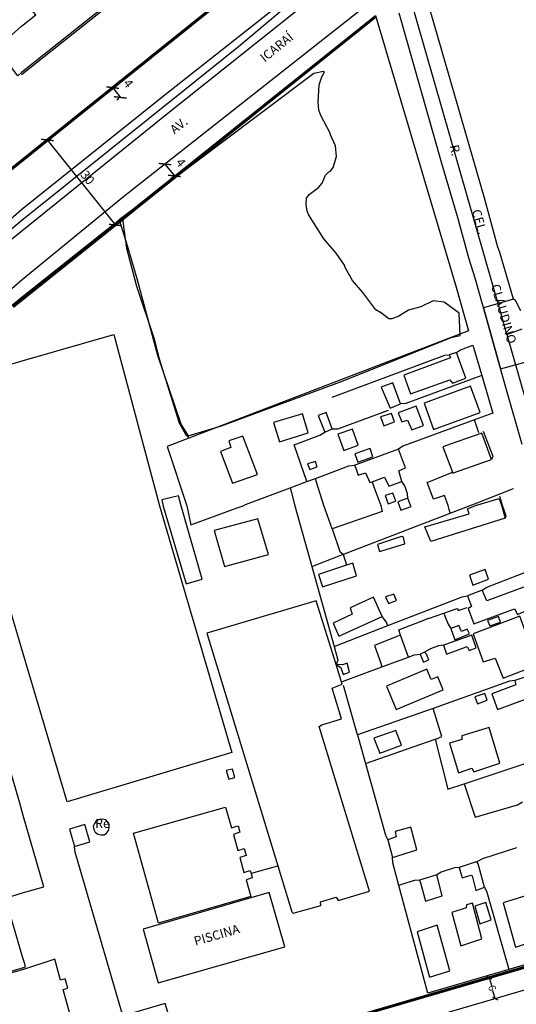
# Model space of a CAD drawing. Units: millimetres. Extents: x 175541 to 178598, y 1668686 to 1671503.
# Drawn here: x 176382 to 176518, y 1669144 to 1669416 of the extents above; entities that cross this region are included whole.
import ezdxf
from ezdxf.enums import TextEntityAlignment as Align

# ---------------------------------------------------------------- set-up
doc = ezdxf.new("R2010")
doc.units = ezdxf.units.MM
doc.header["$LTSCALE"] = 10
doc.header["$MEASUREMENT"] = 0
doc.header["$PDMODE"] = 2
doc.header["$PDSIZE"] = 3
for name, color, linetype, lineweight in [('Cotas_Coordenadas', 7, 'Continuous', 20), ('Linhas de Cota', 7, 'Continuous', 5), ('Traçado Viario', 7, 'Continuous', 60), ('Traçado_Viário', 7, 'Continuous', 60)]:
    doc.layers.add(name, color=color, linetype=linetype, lineweight=lineweight)
for name, color, linetype in [('V-BANHADO', 102, 'Continuous'), ('V-CANTEIRO', 221, 'Continuous'), ('V-CRUZAMENTO', 1, 'Continuous'), ('V-EDIFICACAO', 7, 'Continuous'), ('V-EIXO_DE_LOGRADOURO', 3, 'Continuous'), ('V-LOTE', 1, 'Continuous'), ('V-NOME_DOS_LOGRADOUROS', 7, 'Continuous'), ('V-QUADRA', 21, 'Continuous'), ('V-TESTADA', 5, 'Continuous')]:
    doc.layers.add(name, color=color, linetype=linetype)
doc.dimstyles.new('ISO-25', dxfattribs={"dimtxt": 2.5, "dimasz": 2.5, "dimexe": 1.25, "dimexo": 0.625, "dimtad": 1, "dimtxsty": 'Standard', "dimblk": 'ARCHTICK', "dimcen": 0, "dimadec": 0, "dimazin": 0, "dimtfac": 1, "dimtmove": 0, "dimatfit": 3, "dimldrblk": 'ARCHTICK', "dimfxl": 0, "dimarcsym": 0})
doc.dimstyles.get("Standard").update_dxf_attribs({"dimtxt": 2, "dimasz": 0.18, "dimexe": 0.18, "dimexo": 0.0625, "dimgap": 0.09, "dimtad": 0, "dimzin": 0, "dimdsep": 46, "dimtxsty": 'Standard', "dimblk": 'ARCHTICK', "dimcen": 0.09, "dimadec": 0, "dimazin": 0, "dimtfac": 1, "dimtofl": 0, "dimtmove": 0, "dimatfit": 3, "dimldrblk": 'ARCHTICK', "dimfxl": 0, "dimtolj": 1, "dimtzin": 0, "dimarcsym": 0})

# ---------------------------------------------------------------- blocks, each defined once
blk = doc.blocks.new('_ArchTick')
at = {"color": 0, "const_width": 0.15}
blk.add_lwpolyline([(-0.5, -0.5), (0.5, 0.5)], dxfattribs=at)
blk = doc.blocks.new('*D46')
at = {"layer": 'Cotas_Coordenadas', "color": 0, "lineweight": -2}
for p, q in [((176407.19, 1669397.04), (176409.32, 1669394.34)), ((176406.79, 1669396.73), (176406.2, 1669396.27)), ((176408.92, 1669394.02), (176408.34, 1669393.56))]:
    blk.add_line(p, q, dxfattribs=at)
at = {"layer": 'Defpoints', "color": 0}
for p in [(176407.28, 1669397.11), (176409.32, 1669394.34), (176409.41, 1669394.41)]:
    blk.add_point(p, dxfattribs=at)
at = {"layer": 'Cotas_Coordenadas', "color": 0, "lineweight": -2, "xscale": 2.5, "yscale": 2.5, "zscale": 2.5}
for p, rotation in [((176407.19, 1669397.04), 128.2823495404624), ((176409.32, 1669394.34), 308.2823495404624)]:
    blk.add_blockref('_ArchTick', p, dxfattribs=dict(at, rotation=rotation))
at = {"layer": 'Cotas_Coordenadas', "color": 0, "insert": (176411.27, 1669398), "char_height": 2.5, "attachment_point": 5, "rotation": 308.2823}
blk.add_mtext('4', dxfattribs=at)
blk = doc.blocks.new('*D47')
at = {"layer": 'Cotas_Coordenadas', "color": 0, "lineweight": -2}
for p, q in [((176421.19, 1669375.65), (176420.63, 1669375.2)), ((176421.61, 1669375.98), (176424.2, 1669372.72)), ((176423.78, 1669372.39), (176423.22, 1669371.94))]:
    blk.add_line(p, q, dxfattribs=at)
at = {"layer": 'Defpoints', "color": 0}
for p in [(176421.68, 1669376.04), (176424.2, 1669372.72), (176424.27, 1669372.78)]:
    blk.add_point(p, dxfattribs=at)
at = {"layer": 'Cotas_Coordenadas', "color": 0, "lineweight": -2, "xscale": 2.5, "yscale": 2.5, "zscale": 2.5}
for p, rotation in [((176421.61, 1669375.98), 128.5595637977566), ((176424.2, 1669372.72), 308.5595637977566)]:
    blk.add_blockref('_ArchTick', p, dxfattribs=dict(at, rotation=rotation))
at = {"layer": 'Cotas_Coordenadas', "color": 0, "insert": (176425.74, 1669376.19), "char_height": 2.5, "attachment_point": 5, "rotation": 308.5596}
blk.add_mtext('4', dxfattribs=at)
blk = doc.blocks.new('*D48')
at = {"layer": 'Cotas_Coordenadas', "color": 0, "lineweight": -2}
for p, q in [((176389.21, 1669382.64), (176390.16, 1669383.4)), ((176389.19, 1669382.62), (176407.94, 1669359.19)), ((176407.96, 1669359.2), (176408.92, 1669359.97))]:
    blk.add_line(p, q, dxfattribs=at)
at = {"layer": 'Defpoints', "color": 0}
for p in [(176388.72, 1669382.25), (176407.48, 1669358.81), (176407.94, 1669359.19)]:
    blk.add_point(p, dxfattribs=at)
at = {"layer": 'Cotas_Coordenadas', "color": 0, "lineweight": -2, "xscale": 2.5, "yscale": 2.5, "zscale": 2.5}
for p, rotation in [((176389.19, 1669382.62), 128.6674965236752), ((176407.94, 1669359.19), 308.6674965236752)]:
    blk.add_blockref('_ArchTick', p, dxfattribs=dict(at, rotation=rotation))
at = {"layer": 'Cotas_Coordenadas', "color": 0, "insert": (176400.03, 1669372.07), "char_height": 2.5, "attachment_point": 5, "rotation": 308.6675}
blk.add_mtext('30', dxfattribs=at)
blk = doc.blocks.new('*D52')
at = {"layer": 'Cotas_Coordenadas', "color": 0, "lineweight": -2}
blk.add_line((176212.89, 1669182.19), (176202.51, 1669192.43), dxfattribs=at)
at = {"layer": 'Defpoints', "color": 0}
for p in [(176202.51, 1669192.43), (176487.28, 1668911.54)]:
    blk.add_point(p, dxfattribs=at)
at = {"layer": 'Cotas_Coordenadas', "color": 0, "lineweight": -2, "xscale": 2.5, "yscale": 2.5, "zscale": 2.5, "rotation": 135.3924514871717}
blk.add_blockref('_ArchTick', (176202.51, 1669192.43), dxfattribs=at)
at = {"layer": 'Cotas_Coordenadas', "color": 0, "insert": (176210.8, 1669186.89), "char_height": 2.5, "attachment_point": 5, "rotation": 315.3925}
blk.add_mtext('R400', dxfattribs=at)
blk = doc.blocks.new('_Oblique')
at = {"color": 0, "linetype": 'ByBlock', "lineweight": -2}
blk.add_line((-0.5, -0.5), (0.5, 0.5), dxfattribs=at)
blk = doc.blocks.new('*D99')
at = {"layer": 'Defpoints', "color": 0}
for p in [(176510.96, 1669151.86), (176512.65, 1669146.1), (176512.65, 1669146.1)]:
    blk.add_point(p, dxfattribs=at)
at = {"layer": 'Linhas de Cota', "color": 0, "lineweight": -2}
for p, q in [((176510.9, 1669151.84), (176510.79, 1669151.81)), ((176510.96, 1669151.86), (176511.6, 1669149.7)), ((176512.65, 1669146.1), (176512.02, 1669148.25)), ((176512.59, 1669146.08), (176512.48, 1669146.05))]:
    blk.add_line(p, q, dxfattribs=at)
at = {"layer": 'Linhas de Cota', "color": 0, "lineweight": -2, "xscale": 1.2, "yscale": 1.2, "zscale": 1.2}
for p, rotation in [((176510.96, 1669151.86), 106.3130171255677), ((176512.65, 1669146.1), 286.3130171255677)]:
    blk.add_blockref('_Oblique', p, dxfattribs=dict(at, rotation=rotation))
at = {"layer": 'Linhas de Cota', "color": 0, "insert": (176511.81, 1669148.98), "char_height": 2, "attachment_point": 5, "rotation": 286.313}
blk.add_mtext('\\A1;6', dxfattribs=at)

msp = doc.modelspace()

# ---------------------------------------------------------------- linework, layer by layer
at = {"layer": 'Traçado Viario'}
msp.add_lwpolyline([(176415.334, 1669123.851), (176419.623, 1669125.125), (176542.88, 1669161.198), (176552.737, 1669164.212), (176552.52, 1669164.976), (176544.459, 1669193.252), (176542.782, 1669198.422), (176522.752, 1669267.829)], dxfattribs=at)
at = {"layer": 'Traçado_Viário'}
for p, q in [((176467.781, 1669445.573), (176361.153, 1669360.168)), ((176479.759, 1669416.657), (176379.799, 1669336.667))]:
    msp.add_line(p, q, dxfattribs=at)
at = {"layer": 'V-BANHADO'}
msp.add_lwpolyline([(176495.498, 1669338.265), (176492.1, 1669336.68), (176488.78, 1669335.7), (176486.03, 1669334.05), (176484.13, 1669333.37), (176483.28, 1669333.37), (176481.28, 1669334.94), (176479.78, 1669335.85), (176476.12, 1669340.59), (176473.3, 1669343.89), (176471.3, 1669347.47), (176471.13, 1669348.15), (176468.82, 1669351.44), (176465.42, 1669355.37), (176461.15, 1669362.06), (176460.78, 1669363.03), (176460.5, 1669364.86), (176460.64, 1669366.56), (176461.35, 1669367.61), (176463.92, 1669369.55), (176464.92, 1669370.69), (176465.86, 1669372.89), (176466.78, 1669373.85), (176467.25, 1669374), (176467.96, 1669375.03), (176468.9, 1669378.1), (176468.6, 1669381.04), (176467.22, 1669384), (176467.07, 1669384.71), (176464.59, 1669389.33), (176464, 1669390.86), (176463.82, 1669393.11), (176464.12, 1669397.79), (176464.85, 1669400.04), (176465.551, 1669401.377), (176465.315, 1669401.489), (176462.607, 1669400.95), (176409.021, 1669360.643), (176410.913, 1669354.421), (176413.894, 1669344.413), (176419.576, 1669323.315), (176426.069, 1669304.106), (176427.967, 1669301.13), (176437.168, 1669303.834), (176470.725, 1669316.278), (176500.499, 1669328.183), (176502.935, 1669328.722), (176502.663, 1669334.944), (176498.6, 1669337.919), (176495.498, 1669338.265)], close=True, dxfattribs=at)
at = {"layer": 'V-CANTEIRO'}
for points in [[(176199.8, 1669218.25), (176225.9, 1669238.69), (176248.89, 1669257.11), (176273.94, 1669276.84), (176279.21, 1669281.47), (176304.49, 1669301.18), (176365.07, 1669349.27), (176370.58, 1669353.5), (176382.18, 1669363.57), (176422.95, 1669396.15), (176472.49, 1669435.26)], [(176473.83, 1669430.92), (176422.4, 1669389.9), (176382.2, 1669357.46), (176350.74, 1669332.31), (176336.83, 1669321.58), (176305.34, 1669296.76), (176293.32, 1669286.75), (176291.79, 1669285.52), (176291.59, 1669285.5), (176290.51, 1669284.39), (176286.76, 1669281.49), (176282.7, 1669278.11), (176254.28, 1669255.79), (176246.39, 1669249.31), (176219.98, 1669228.43), (176210.36, 1669221.03)]]:
    msp.add_lwpolyline(points, dxfattribs=at)
at = {"layer": 'V-CRUZAMENTO'}
msp.add_lwpolyline([(176519.74, 1669335.59), (176518.25, 1669338.4), (176518.25, 1669338.4), (176517.71, 1669338.72), (176517.71, 1669338.72), (176509.411, 1669336.394), (176509.411, 1669336.394), (176514.128, 1669319.552), (176514.128, 1669319.552), (176522.547, 1669321.883)], dxfattribs=at)
at = {"layer": 'V-EDIFICACAO'}
for points in [[(176375.59, 1669430.01), (176359.75, 1669449.98), (176381.79, 1669467.85), (176381.96, 1669467.99), (176393.21, 1669477.13), (176418.6, 1669445.44), (176419.86, 1669446.4), (176420.8, 1669445.21), (176427.22, 1669437.13), (176382.1, 1669401.21), (176381.07, 1669400.33), (176375.22, 1669407.95), (176382.08, 1669413.98), (176385.98, 1669417.06), (176382.06, 1669421.84)], [(176420.14, 1669281.78), (176440.02, 1669213.89), (176394.66, 1669200.29), (176382.45, 1669241.39), (176370.52, 1669281.67), (176364.78, 1669301.36), (176360.83, 1669315.56), (176369.54, 1669317.99), (176382.27, 1669321.8), (176407.52, 1669329.03), (176420.14, 1669281.78)], [(176487.44, 1669317.82), (176489.26, 1669312.69), (176500.11, 1669316.56), (176500.89, 1669315.59), (176504.53, 1669316.99), (176501.94, 1669324.11), (176499.98, 1669323.39), (176500.3, 1669322.56), (176487.44, 1669317.82)], [(176481.21, 1669314.55), (176483.65, 1669308.73), (176486.57, 1669309.89), (176484.4, 1669315.68), (176481.21, 1669314.55)], [(176493.07, 1669310.07), (176495.64, 1669302.81), (176508.53, 1669307.5), (176505.83, 1669314.76), (176493.07, 1669310.07)], [(176463.88, 1669306.72), (176465.67, 1669302.16), (176467.72, 1669303.01), (176466.01, 1669307.56), (176463.88, 1669306.72)], [(176481, 1669306.33), (176481.98, 1669303.82), (176484.87, 1669304.95), (176484.06, 1669307.28), (176481, 1669306.33)], [(176485.93, 1669307.47), (176486.88, 1669304.95), (176488.46, 1669305.47), (176489.67, 1669302.8), (176492.84, 1669304), (176490.81, 1669309.31), (176485.93, 1669307.47)], [(176451.49, 1669304.75), (176453.17, 1669299.47), (176461.11, 1669301.92), (176459.53, 1669307.18), (176451.49, 1669304.75)], [(176469.27, 1669301.6), (176470.96, 1669297.04), (176474.89, 1669298.51), (176473.31, 1669302.99), (176469.27, 1669301.6)], [(176500.82, 1669291.09), (176500.91, 1669290.86), (176511.65, 1669294.61), (176508.99, 1669301.85), (176500.52, 1669298.9), (176498.18, 1669298.07), (176500.82, 1669291.09)], [(176439.24, 1669299.72), (176439.78, 1669297.89), (176436.94, 1669296.81), (176440.23, 1669288.04), (176447.12, 1669290.46), (176443.1, 1669301.04), (176439.24, 1669299.72)], [(176478.7, 1669288.45), (176482.11, 1669289.7), (176483.28, 1669287.28), (176486.93, 1669288.56), (176486.11, 1669291.46), (176487.95, 1669292.28), (176486.01, 1669297.42), (176474.25, 1669293.14), (176473.89, 1669293.01), (176474.18, 1669292.19), (176474.85, 1669290.27), (176476.9, 1669290.92), (176478.05, 1669288.21)], [(176473.98, 1669296.13), (176474.79, 1669293.84), (176478.94, 1669295.31), (176478.13, 1669297.61), (176473.98, 1669296.13)], [(176460.93, 1669293.39), (176461.52, 1669291.8), (176463.54, 1669292.59), (176463.07, 1669294.04), (176460.93, 1669293.39)], [(176421.16, 1669281.76), (176427.47, 1669260.31), (176431.86, 1669261.64), (176426.1, 1669281.79), (176425.33, 1669284.54), (176420.72, 1669283.47), (176421.16, 1669281.76)], [(176482.27, 1669284.67), (176483.17, 1669282.37), (176485.21, 1669283.14), (176484.44, 1669285.32), (176482.27, 1669284.67)], [(176486.13, 1669281.88), (176486.66, 1669280.59), (176489.43, 1669281.65), (176489.33, 1669281.93), (176488.56, 1669283.96), (176485.78, 1669282.89), (176486.13, 1669281.88)], [(176507.21, 1669281.96), (176513.73, 1669283.84), (176514.36, 1669281.98), (176515.42, 1669278.4), (176494.87, 1669271.98), (176493.22, 1669276.01), (176505.46, 1669279.6), (176504.97, 1669281.02), (176507.21, 1669281.96)], [(176435.16, 1669275.02), (176438.06, 1669265.15), (176450.12, 1669268.4), (176447.2, 1669278.23), (176435.16, 1669275.02)], [(176486.85, 1669273.37), (176480.23, 1669271.21), (176480.74, 1669269.28), (176487.73, 1669271.38), (176487.35, 1669273.23), (176486.85, 1669273.37)], [(176471.67, 1669265.47), (176463.95, 1669262.94), (176465.04, 1669259.49), (176474.41, 1669262.54), (176473.36, 1669266.03)], [(176505.52, 1669262.68), (176506.47, 1669259.97), (176510.81, 1669261.64), (176509.87, 1669264.25), (176505.52, 1669262.68)], [(176510.31, 1669255.61), (176509.03, 1669258.59), (176505.04, 1669257.03), (176506.07, 1669254.05), (176505.19, 1669253.52), (176506.75, 1669249.35), (176517.98, 1669253.48), (176518.78, 1669251.86), (176523.11, 1669253.78), (176520.94, 1669259.61), (176510.31, 1669255.61)], [(176472.64, 1669253.7), (176473.23, 1669251.99), (176467.97, 1669249.5), (176469.55, 1669245.93), (176481.5, 1669251.36), (176479.11, 1669256.65), (176472.64, 1669253.7)], [(176482.43, 1669256.72), (176483.25, 1669254.95), (176485.41, 1669255.79), (176484.71, 1669257.47), (176482.43, 1669256.72)], [(176452.73, 1669182.6), (176456.58, 1669169.98), (176456.95, 1669169.58), (176464.61, 1669171.72), (176464.5, 1669172.69), (176468.79, 1669174), (176469.38, 1669173.06), (176477.98, 1669175.66), (176464.15, 1669221.07), (176464.86, 1669221.53), (176470.24, 1669223.1), (176467.74, 1669231.57), (176470.47, 1669232.72), (176468.8, 1669238.08), (176463.33, 1669255.67), (176433.12, 1669246.75)], [(176506.59, 1669246.6), (176509.34, 1669238.87), (176512.64, 1669239.89), (176514.8, 1669234.35), (176524.25, 1669237.98), (176519.42, 1669251.44), (176506.59, 1669246.6)], [(176510.53, 1669250.23), (176511.2, 1669248.72), (176514.11, 1669249.8), (176513.58, 1669251.38), (176510.53, 1669250.23)], [(176502.58, 1669248.83), (176500.42, 1669248.01), (176501.5, 1669244.9), (176505.59, 1669246.52), (176504.95, 1669247.82), (176503.35, 1669247.25), (176502.58, 1669248.83)], [(176498.42, 1669243.43), (176498.66, 1669242.65), (176499.19, 1669240.95), (176504.88, 1669243.05), (176505.47, 1669241.98), (176507.4, 1669242.72), (176506.19, 1669246.19), (176498.97, 1669243.63), (176498.42, 1669243.43)], [(176493.17, 1669241.52), (176492.77, 1669241.34), (176491.96, 1669240.99), (176492.85, 1669238.8), (176494.34, 1669239.41), (176493.74, 1669241), (176493.17, 1669241.52)], [(176340.95, 1669229.81), (176334.86, 1669228.12), (176352.37, 1669166.45), (176370.93, 1669171.27), (176373.64, 1669161.57), (176371.33, 1669160.76), (176372.75, 1669155.61), (176375.37, 1669156.13), (176376.45, 1669152.8), (176382.63, 1669154.6), (176383.21, 1669154.79), (176382.95, 1669155.62), (176382.68, 1669156.45), (176382.35, 1669157.62), (176377.68, 1669173.76), (176382.59, 1669175.33), (176388.27, 1669176.89), (176382.54, 1669196.55), (176381.59, 1669199.94), (176370.54, 1669238.06)], [(176468.8, 1669238.08), (176470.13, 1669237.28), (176470.69, 1669235.36), (176472.47, 1669236.04), (176471.8, 1669238.49), (176470.55, 1669238.04), (176468.8, 1669238.08)], [(176482.65, 1669232.11), (176485.33, 1669225.7), (176498.28, 1669231.14), (176496.79, 1669234.75), (176494.98, 1669234), (176493.75, 1669236.79), (176482.65, 1669232.11)], [(176518.06, 1669233.67), (176518.22, 1669232.89), (176518.3, 1669232.5), (176511.67, 1669230.05), (176513.23, 1669225.7), (176526.18, 1669230.48), (176524.25, 1669235.8), (176518.59, 1669233.85), (176518.06, 1669233.67)], [(176507.03, 1669229.16), (176507.72, 1669227.29), (176510.42, 1669228.31), (176509.74, 1669230.14), (176507.03, 1669229.16)], [(176503.41, 1669218.44), (176503.42, 1669217.47), (176500.04, 1669216.4), (176502.49, 1669208.31), (176506.15, 1669209.51), (176506.7, 1669208.57), (176513.95, 1669210.89), (176511, 1669220.72), (176503.41, 1669218.44)], [(176479.22, 1669217.86), (176480.84, 1669213.72), (176486.8, 1669215.88), (176485.28, 1669219.91), (176479.22, 1669217.86)], [(176438.53, 1669208.93), (176439.23, 1669206.5), (176440.84, 1669206.95), (176440.27, 1669209.25), (176438.53, 1669208.93)], [(176445.34, 1669180.57), (176445.67, 1669179.37), (176444.02, 1669178.8), (176445.27, 1669174.17), (176419.85, 1669166.85), (176412.92, 1669191.63), (176438.33, 1669198.84), (176439.96, 1669193.14), (176441.76, 1669193.64), (176442.23, 1669191.88), (176440.49, 1669191.28), (176441.68, 1669186.91), (176443.46, 1669187.38), (176443.99, 1669185.51), (176442.23, 1669184.94), (176443.34, 1669180.84), (176445.12, 1669181.37)], [(176395.29, 1669192.75), (176396.72, 1669187.97), (176400.94, 1669189.22), (176399.54, 1669194), (176395.29, 1669192.75)], [(176404.35, 1669195.47), (176403.53, 1669195.43), (176402.7, 1669195.01), (176402.15, 1669194.34), (176401.87, 1669193.56), (176401.97, 1669192.67), (176402.41, 1669191.94), (176403.13, 1669191.35), (176403.94, 1669191.18), (176404.82, 1669191.23), (176405.49, 1669191.69), (176406.09, 1669192.35), (176406.28, 1669193.13), (176406.26, 1669194.03), (176405.77, 1669194.79), (176405.29, 1669195.31), (176404.35, 1669195.47)], [(176485.07, 1669192.12), (176485.31, 1669190.64), (176483, 1669189.82), (176484.35, 1669184.95), (176491.02, 1669187.06), (176489.35, 1669193.33), (176485.07, 1669192.12)], [(176507.55, 1669183.76), (176507.1, 1669183.61), (176502.74, 1669182.2), (176503.51, 1669179.35), (176505.92, 1669180.07), (176506.26, 1669179.91), (176507.31, 1669175.89), (176509.64, 1669176.74), (176507.91, 1669183.24), (176507.55, 1669183.76)], [(176491.81, 1669178.7), (176492.01, 1669177.97), (176493.44, 1669172.87), (176498.06, 1669174.36), (176496.53, 1669180.14), (176492.42, 1669178.89), (176491.81, 1669178.7)], [(176415.58, 1669165.2), (176419.78, 1669150.39), (176454.64, 1669160.32), (176450.3, 1669175.3), (176415.58, 1669165.2)], [(176514.85, 1669172.47), (176518.26, 1669160.28), (176524.25, 1669162.25), (176522.39, 1669168.84), (176523.04, 1669169.64), (176521.65, 1669174.54), (176514.85, 1669172.47)], [(176504.74, 1669171.87), (176504.61, 1669171.06), (176500.64, 1669169.76), (176503.19, 1669160.56), (176508.99, 1669162.5), (176506.34, 1669172.33), (176504.74, 1669171.87)], [(176510.09, 1669172.51), (176507.06, 1669171.5), (176508.36, 1669166.64), (176511.54, 1669167.73), (176510.09, 1669172.51)], [(176496.66, 1669166.28), (176491.11, 1669164.45), (176494.54, 1669151.98), (176500.09, 1669153.76), (176496.66, 1669166.28)], [(176410.46, 1669141.48), (176410.72, 1669140.63), (176413.8, 1669130.46), (176424.94, 1669133.77), (176421.67, 1669144.76), (176410.97, 1669141.63), (176410.46, 1669141.48)]]:
    msp.add_lwpolyline(points, close=True, dxfattribs=at)
msp.add_lwpolyline([(176398.12, 1669131.92), (176393.54, 1669148.58), (176394.8, 1669148.95), (176394.09, 1669151.51), (176392.84, 1669151.19), (176391.22, 1669156.94), (176382.63, 1669154.1), (176376.35, 1669152.37), (176376.01, 1669152.53), (176375.15, 1669155.58), (176372.54, 1669155.14), (176370.82, 1669161), (176373.17, 1669161.79), (176370.57, 1669170.9), (176352.1, 1669165.93), (176349.82, 1669173.92), (176344.77, 1669172.39), (176349.89, 1669155.2), (176368.52, 1669160.13), (176370.05, 1669154.56), (176352.01, 1669149.14), (176352.79, 1669146.55), (176352.13, 1669146.06), (176314.18, 1669134.5)], dxfattribs=at)
at = {"layer": 'V-EIXO_DE_LOGRADOURO'}
for points in [[(176145.24, 1669171.78), (176145.37, 1669171.9), (176169.21, 1669191.64), (176197.13, 1669213.18), (176210.93, 1669224.36), (176238.53, 1669245.9), (176283.16, 1669281.48), (176305.04, 1669299.29), (176332.7, 1669321.26), (176373.85, 1669353.59), (176382.19, 1669360.49), (176441.87, 1669408.37), (176472.78, 1669434.35), (176479.9, 1669440.33)], [(176515.85, 1669329.04), (176514.26, 1669334.59), (176488.84, 1669423.25), (176488.1, 1669425.82), (176482.5, 1669442.3)], [(176515.85, 1669329.04), (176520.1, 1669330.55)], [(176515.85, 1669329.04), (176516.78, 1669325.8), (176529.34, 1669282), (176562.5, 1669167.93), (176565.6, 1669157.29)]]:
    msp.add_lwpolyline(points, dxfattribs=at)
at = {"layer": 'V-LOTE'}
for points in [[(176409.87, 1669361.3), (176479.67, 1669416.94), (176501.9, 1669342.06), (176505.32, 1669330.07), (176428.18, 1669300.43)], [(176409.87, 1669361.3), (176382.24, 1669339.28), (176376.97, 1669334.9), (176376.93, 1669334.73), (176341.51, 1669306.93), (176333.18, 1669300.57), (176326.35, 1669295.01), (176308.99, 1669281.54), (176267.5, 1669248.36), (176252.51, 1669235.99), (176229.05, 1669217.06)], [(176409.87, 1669361.3), (176410.03, 1669360.13), (176411.02, 1669352.84), (176413.81, 1669342.3), (176418.67, 1669327.84), (176419.95, 1669322.57), (176425.57, 1669304.72), (176427.39, 1669301.41), (176427.73, 1669300.98), (176428.18, 1669300.43)], [(176501.94, 1669324.11), (176503.11, 1669324.81), (176506.51, 1669326.06), (176508.96, 1669317.74)], [(176467.69, 1669311.8), (176498.71, 1669323.32), (176499.98, 1669323.39)], [(176508.96, 1669317.74), (176507.93, 1669317.36), (176488.04, 1669310.04), (176486.57, 1669309.89)], [(176508.96, 1669317.74), (176512.01, 1669307.36), (176506.94, 1669305.49)], [(176467.72, 1669303.01), (176469.24, 1669303.06), (176483.27, 1669308.21)], [(176506.94, 1669305.49), (176487.19, 1669298.22), (176486.01, 1669297.42)], [(176508.16, 1669301.94), (176506.94, 1669305.49)], [(176460.72, 1669288.5), (176457.27, 1669298.63), (176464.33, 1669301.26), (176465.67, 1669302.16)], [(176428.18, 1669300.43), (176422.21, 1669298.13), (176427.62, 1669281.8), (176428.74, 1669276.6), (176441.51, 1669281.26), (176443.21, 1669281.83), (176443.78, 1669282.16), (176456.12, 1669286.78)], [(176463.08, 1669289.38), (176472.25, 1669292.82), (176473.89, 1669293.01)], [(176500.24, 1669279.85), (176499.95, 1669280.85), (176499.64, 1669281.91), (176498.62, 1669284.63), (176495.63, 1669283.69), (176493.87, 1669288.28), (176499.29, 1669290.48), (176500.82, 1669291.09)], [(176456.12, 1669286.78), (176460.72, 1669288.5)], [(176460.72, 1669288.5), (176463.08, 1669289.38)], [(176467.66, 1669275.47), (176465.39, 1669281.88), (176463.39, 1669288.38), (176463.08, 1669289.38)], [(176478.7, 1669288.45), (176479.21, 1669287.04), (176481.08, 1669281.91), (176481.51, 1669280.27), (176467.66, 1669275.47)], [(176488.56, 1669283.96), (176488.47, 1669285.17), (176487.73, 1669287.38), (176486.93, 1669288.56)], [(176456.12, 1669286.78), (176456.4, 1669285.76), (176457.43, 1669281.86), (176462.08, 1669265.15)], [(176500.24, 1669279.85), (176505.74, 1669281.96), (176507.7, 1669282.68), (176517.68, 1669286.56)], [(176470.7, 1669268.47), (176471.14, 1669268.64), (176500.24, 1669279.85)], [(176467.66, 1669275.47), (176469.8, 1669269.26), (176470.7, 1669268.47)], [(176462.08, 1669265.15), (176469.14, 1669267.87), (176470.7, 1669268.47)], [(176470.7, 1669268.47), (176471.09, 1669267.26), (176471.25, 1669266.77), (176471.67, 1669265.47)], [(176462.08, 1669265.15), (176468.22, 1669243.07)], [(176509.03, 1669258.59), (176510.34, 1669259.46), (176521.69, 1669263.86)], [(176483.06, 1669248.84), (176503.51, 1669256.79), (176505.04, 1669257.03)], [(176498.49, 1669252.26), (176502.16, 1669253.51), (176502.43, 1669253.08), (176502.7, 1669253.04), (176504.91, 1669253.83)], [(176483.06, 1669248.84), (176482.57, 1669249.88), (176482.43, 1669250.17), (176481.5, 1669251.36)], [(176486.55, 1669246.23), (176486.03, 1669247.69), (176493.91, 1669250.72), (176494.04, 1669250.92), (176494.24, 1669250.82), (176498.49, 1669252.26)], [(176498.49, 1669252.26), (176498.88, 1669251.26), (176499.66, 1669249.23), (176500.42, 1669248.01)], [(176468.22, 1669243.07), (176483.06, 1669248.84)], [(176486.55, 1669246.23), (176485.53, 1669245.82), (176479.38, 1669243.36), (176481.08, 1669238.45), (176481.43, 1669237.45)], [(176488.73, 1669240.15), (176486.55, 1669246.23)], [(176468.22, 1669243.07), (176469.27, 1669239.28), (176468.8, 1669238.08)], [(176498.42, 1669243.43), (176496.97, 1669243.26), (176494.77, 1669242.39), (176493.17, 1669241.52)], [(176481.43, 1669237.45), (176488.73, 1669240.15)], [(176488.73, 1669240.15), (176490.32, 1669240.74), (176491.96, 1669240.99)], [(176470.58, 1669233.43), (176481.43, 1669237.45)], [(176474.67, 1669218.74), (176474.66, 1669218.74), (176470.84, 1669232.37)], [(176518.06, 1669233.67), (176516.59, 1669233.53), (176495.58, 1669225.99), (176495.51, 1669225.97)], [(176495.51, 1669225.97), (176474.67, 1669218.74)], [(176496.12, 1669217.5), (176496.5, 1669217.63), (176497.89, 1669218.26), (176495.51, 1669225.97)], [(176474.67, 1669218.74), (176474.95, 1669217.74), (176476.86, 1669210.87)], [(176476.86, 1669210.87), (176496.12, 1669217.5)], [(176496.12, 1669217.5), (176499.58, 1669203.79), (176504.06, 1669205.28)], [(176504.06, 1669205.28), (176536.79, 1669216.15), (176537.84, 1669216.5)], [(176476.86, 1669210.87), (176482.36, 1669191.11), (176483, 1669189.82)], [(176504.06, 1669205.28), (176507.09, 1669196.06), (176518.8, 1669199.43), (176520.17, 1669200.26)], [(176410.46, 1669141.48), (176409.68, 1669142.63), (176396.86, 1669186.4), (176396.72, 1669187.97)], [(176518.5, 1669187.57), (176509.1, 1669184.56), (176507.55, 1669183.76)], [(176445.34, 1669180.57), (176446.74, 1669180.95), (176451.4, 1669182.24), (176452.73, 1669182.6)], [(176486.09, 1669177.21), (176484.39, 1669183.51), (176484.35, 1669184.95)], [(176502.74, 1669182.2), (176501.42, 1669182.06), (176497.77, 1669180.92), (176496.53, 1669180.14)], [(176491.81, 1669178.7), (176490.42, 1669178.64), (176487.11, 1669177.55), (176486.09, 1669177.21)], [(176516.43, 1669154.13), (176494.09, 1669147.6), (176486.09, 1669177.21)], [(176509.64, 1669176.74), (176510.33, 1669175.42), (176516.14, 1669155.13), (176516.43, 1669154.13)], [(176526.73, 1669157.14), (176516.43, 1669154.13)]]:
    msp.add_lwpolyline(points, dxfattribs=at)
at = {"layer": 'V-QUADRA'}
for p, q in [((176509.79, 1669366.29), (176493.66, 1669422)), ((176513.37, 1669353.11), (176509.79, 1669366.29)), ((176513.92, 1669351.66), (176513.37, 1669353.11)), ((176517.71, 1669338.72), (176513.92, 1669351.66)), ((176518.25, 1669338.4), (176517.71, 1669338.72)), ((176519.74, 1669335.59), (176518.25, 1669338.4))]:
    msp.add_line(p, q, dxfattribs=at)
for points in [[(176477.71, 1669420.14), (176410.2, 1669367), (176382.23, 1669344.12), (176382.23, 1669344.12), (176377.3, 1669339.79), (176303.51, 1669281.53), (176303.51, 1669281.53), (176292.72, 1669273.04), (176273.19, 1669257.25), (176265.42, 1669251.23), (176255.02, 1669242.77), (176213.65, 1669209.99), (176211.05, 1669208.07)], [(176520.08, 1669298.68), (176515.57, 1669314.41), (176512.64, 1669324.86), (176512.64, 1669324.86), (176510.13, 1669333.83), (176510.13, 1669333.83), (176507.12, 1669344.57), (176505.45, 1669349.76), (176502.23, 1669361.56), (176497.9, 1669376.1), (176486.13, 1669417.55)], [(176421.32, 1669119.37), (176544.6, 1669155.45)]]:
    msp.add_lwpolyline(points, dxfattribs=at)
at = {"layer": 'V-TESTADA'}
for points in [[(176427.22, 1669437.13), (176426.98, 1669436.28), (176382.1, 1669400.61)], [(176509.28, 1669302.43), (176511.99, 1669295.51), (176511.65, 1669294.61)], [(176515.42, 1669278.4), (176515.7, 1669279.11), (176514.69, 1669281.93), (176513.95, 1669284.39)]]:
    msp.add_lwpolyline(points, dxfattribs=at)

# ---------------------------------------------------------------- texts
at = {"layer": 'V-NOME_DOS_LOGRADOUROS'}
for s, rotation, p in [('ICARAÍ', 39, (176449.59, 1669403.29)), ('AV.', 39, (176424.75, 1669383.48)), ('R.', 281, (176499.34, 1669380.92)), ('CEL.', 286.1168, (176505.389, 1669362.87)), ('CLAUDINO', 286.1168, (176510.696, 1669342.271)), ('PISCINA', 16, (176430.24, 1669159.87))]:
    msp.add_text(s, height=2.5, rotation=rotation, dxfattribs=at).set_placement(p, align=Align.BOTTOM_LEFT)
msp.add_text('Re', height=2.5, dxfattribs=at).set_placement((176402.37, 1669192.31), align=Align.BOTTOM_LEFT)

# ---------------------------------------------------------------- dimensions: what is measured, and where the dimension line sits
at = {"layer": 'Cotas_Coordenadas'}
for base, p1, p2, angle, picture, middle in [((176409.319, 1669394.336), (176407.279, 1669397.114), (176409.413, 1669394.411), 308.28235, '*D46', (176411.269, 1669398.003)), ((176424.2, 1669372.723), (176421.68, 1669376.036), (176424.274, 1669372.782), 308.55956, '*D47', (176425.737, 1669376.192))]:
    dim = msp.add_linear_dim(base=base, p1=p1, p2=p2, angle=angle, text='4', dimstyle='ISO-25', override={"dimtmove": 2}, dxfattribs=at)
    dim.commit()
    dim.dimension.update_dxf_attribs({"geometry": picture, "text_midpoint": middle, "dimtype": 161})
dim = msp.add_aligned_dim(p1=(176388.722, 1669382.25), p2=(176407.476, 1669358.814), distance=0.593, text='30', dimstyle='ISO-25', dxfattribs=at)
dim.commit()
dim.dimension.update_dxf_attribs({"geometry": '*D48', "text_midpoint": (176400.026, 1669372.074)})
dim = msp.add_radius_dim(center=(176487.282, 1668911.535), mpoint=(176202.509, 1669192.434), dimstyle='ISO-25', dxfattribs=at)
dim.commit()
dim.dimension.update_dxf_attribs({"geometry": '*D52', "text_midpoint": (176209.48, 1669185.558), "dimtype": 164})
at = {"layer": 'Linhas de Cota'}
dim = msp.add_aligned_dim(p1=(176510.965, 1669151.858), p2=(176512.65, 1669146.099), distance=0, dimstyle='Standard', override={"dimtxt": 2, "dimasz": 1.2, "dimdec": 0, "dimblk1": 'Oblique', "dimblk2": 'Oblique', "dimsah": 1, "dimse1": 0, "dimse2": 0, "dimsd1": 0, "dimsd2": 0}, dxfattribs=at)
dim.commit()
dim.dimension.update_dxf_attribs({"geometry": '*D99', "text_midpoint": (176511.808, 1669148.979)})

doc.saveas('drawing.dxf')
